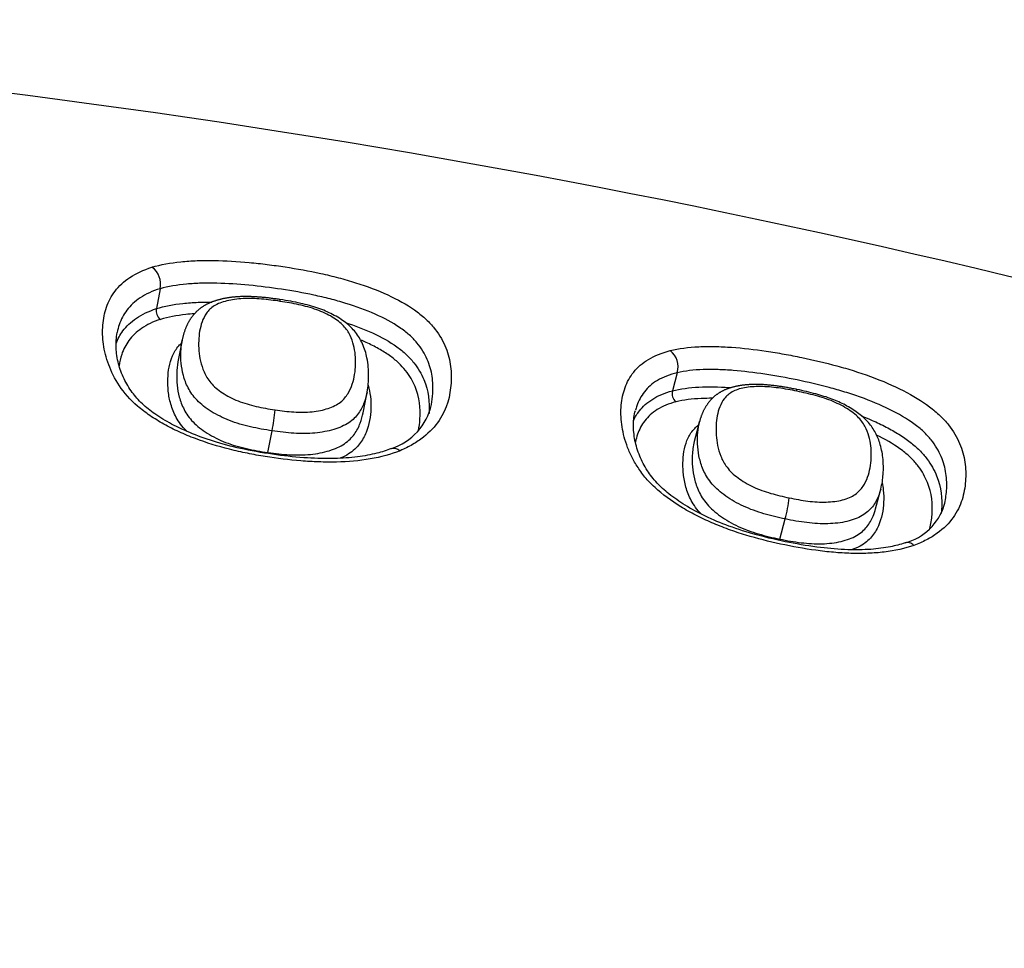
# Model space of a CAD drawing. Units: millimetres. Extents: x -18 to 871, y -35 to 1020.
# Drawn here: x 584 to 591, y 882 to 888 of the extents above; entities that cross this region are included whole.
import ezdxf

# ---------------------------------------------------------------- set-up
doc = ezdxf.new("R2010")
doc.units = ezdxf.units.MM
doc.layers.add('Default', color=7, linetype='Continuous')
doc.layers.add('DV1_Default', color=7, linetype='Continuous')

# ---------------------------------------------------------------- blocks, each defined once
blk = doc.blocks.new('SE')
at = {"layer": 'DV1_Default', "color": 7}
for p, q in [((585.3334, 886.6857), (585.3089, 886.5587)), ((585.4734, 886.3567), (585.4468, 886.2183)), ((588.6352, 886.1494), (588.6048, 886.0338)), ((586.6294, 885.8943), (586.6546, 886.0253)), ((588.7779, 885.8386), (588.7439, 885.7094)), ((586.0218, 885.6398), (586.0485, 885.7782)), ((589.9016, 885.2809), (589.9346, 885.4062)), ((589.2902, 885.0867), (589.3241, 885.2155))]:
    blk.add_line(p, q, dxfattribs=at)
for centre, radius, start, end in [((576.9313, 829.3663), 59.0391, 64.095354, 89.64018), ((585.203, 886.7146), 0.1335, 347.47168, 54.29702), ((585.3753, 886.5449), 0.0677, 168.29164, 233.93948), ((588.511, 886.1875), 0.1299, 342.9414, 52.53915), ((588.6682, 886.0154), 0.066, 163.74241, 231.96836), ((586.6944, 886.0273), 0.38, 287.74334, 347.64403), ((584.8323, 886.0121), 1.2384, 349.11612, 355.38457), ((586.6797, 885.5179), 0.6691, 169.50706, 170.04814), ((588.3994, 885.462), 0.9569, 345.07469, 353.29575), ((589.9991, 885.4071), 0.3558, 284.83231, 343.24356), ((589.7644, 884.962), 0.4904, 165.2649, 166.27064)]:
    blk.add_arc(centre, radius, start, end, dxfattribs=at)
for points, knots in [([(586.8648, 885.6514), (586.8072, 885.6281), (586.7432, 885.6108), (586.605, 885.5869), (586.533, 885.5807), (586.4217, 885.5782), (586.384, 885.5784), (586.3079, 885.581), (586.2699, 885.5832), (586.1559, 885.5926), (586.0801, 885.6021), (585.9663, 885.6203), (585.9284, 885.6271), (585.8527, 885.6424), (585.8147, 885.6509), (585.7017, 885.6793), (585.6286, 885.7018), (585.5231, 885.7419), (585.4886, 885.7562), (585.421, 885.7872), (585.3883, 885.8037), (585.3259, 885.8383), (585.2962, 885.8565), (585.24, 885.8948), (585.2133, 885.9151), (585.1415, 885.9776), (585.1036, 886.0215), (585.043, 886.1116), (585.0211, 886.1563), (584.9882, 886.2448), (584.9772, 886.2887), (584.9653, 886.3732), (584.9642, 886.414), (584.9704, 886.4931), (584.9775, 886.5313), (584.9965, 886.5864), (585.0042, 886.6044), (585.0226, 886.6388), (585.0333, 886.6554), (585.0579, 886.6873), (585.0718, 886.7025), (585.1034, 886.7316), (585.1211, 886.7456), (585.1797, 886.7843), (585.2257, 886.806), (585.281, 886.823)], [0, 0, 0, 0, 0.0625, 0.0625, 0.125, 0.125, 0.15625, 0.15625, 0.1875, 0.1875, 0.25, 0.25, 0.28125, 0.28125, 0.3125, 0.3125, 0.375, 0.375, 0.40625, 0.40625, 0.4375, 0.4375, 0.46875, 0.46875, 0.5, 0.5, 0.5625, 0.5625, 0.625, 0.625, 0.6875, 0.6875, 0.75, 0.75, 0.8125, 0.8125, 0.84375, 0.84375, 0.875, 0.875, 0.90625, 0.90625, 0.9375, 0.9375, 1, 1, 1, 1]), ([(585.281, 886.823), (585.3366, 886.84), (585.3984, 886.8513), (585.4991, 886.8617), (585.5342, 886.8641), (585.6054, 886.8667), (585.6415, 886.867), (585.7513, 886.8653), (585.8263, 886.8607), (585.9408, 886.8499), (585.9792, 886.8456), (586.0555, 886.8361), (586.0936, 886.8307), (586.2076, 886.8133), (586.2833, 886.7998), (586.3962, 886.7752), (586.4338, 886.7662), (586.5086, 886.7465), (586.5457, 886.7358), (586.6535, 886.7015), (586.722, 886.6756), (586.85, 886.6169), (586.9072, 886.5853), (586.981, 886.5335), (587.0036, 886.5154), (587.0442, 886.4784), (587.0621, 886.4597), (587.1098, 886.4025), (587.1337, 886.363), (587.1686, 886.284), (587.1798, 886.2443), (587.1921, 886.1642), (587.1933, 886.1235), (587.1856, 886.0018), (587.1661, 885.9207), (587.0882, 885.806), (587.055, 885.7701), (586.9932, 885.7211), (586.9704, 885.7055), (586.9206, 885.6766), (586.8938, 885.6633), (586.8648, 885.6514)], [0, 0, 0, 0, 0.0625, 0.0625, 0.09375, 0.09375, 0.125, 0.125, 0.1875, 0.1875, 0.21875, 0.21875, 0.25, 0.25, 0.3125, 0.3125, 0.34375, 0.34375, 0.375, 0.375, 0.4375, 0.4375, 0.5, 0.5, 0.53125, 0.53125, 0.5625, 0.5625, 0.625, 0.625, 0.6875, 0.6875, 0.75, 0.75, 0.875, 0.875, 0.9375, 0.9375, 0.96875, 0.96875, 1, 1, 1, 1]), ([(587.0657, 885.9459), (587.0702, 885.9693), (587.0728, 885.9929), (587.0765, 886.0533), (587.0754, 886.0901), (587.0643, 886.1628), (587.0543, 886.1987), (587.0231, 886.2701), (587.0017, 886.3058), (586.9587, 886.3571), (586.9425, 886.3739), (586.9058, 886.407), (586.8851, 886.4232), (586.8176, 886.4693), (586.7649, 886.4974), (586.6472, 886.5495), (586.5846, 886.5724), (586.4859, 886.6027), (586.4519, 886.6122), (586.3838, 886.6296), (586.3496, 886.6375), (586.2468, 886.6595), (586.1778, 886.6716), (586.0395, 886.6926), (585.97, 886.7015), (585.831, 886.715), (585.7628, 886.7195), (585.6627, 886.7218), (585.6298, 886.7218), (585.5648, 886.72), (585.5327, 886.7182), (585.4406, 886.7099), (585.384, 886.7003), (585.3334, 886.6857)], [0, 0, 0, 0, 0.050485, 0.050485, 0.129611, 0.129611, 0.208737, 0.208737, 0.287864, 0.287864, 0.327427, 0.327427, 0.36699, 0.36699, 0.446116, 0.446116, 0.525242, 0.525242, 0.564806, 0.564806, 0.604369, 0.604369, 0.683495, 0.683495, 0.762621, 0.762621, 0.841747, 0.841747, 0.881311, 0.881311, 0.920874, 0.920874, 1, 1, 1, 1]), ([(585.3334, 886.6857), (585.2831, 886.6709), (585.2415, 886.6515), (585.1888, 886.6168), (585.1729, 886.6043), (585.1447, 886.578), (585.1322, 886.5642), (585.1103, 886.5354), (585.1008, 886.5203), (585.0844, 886.4891), (585.0776, 886.4728), (585.0664, 886.4397), (585.0621, 886.423), (585.0588, 886.4059)], [0, 0, 0, 0, 0.286278, 0.286278, 0.429417, 0.429417, 0.572555, 0.572555, 0.715694, 0.715694, 0.858833, 0.858833, 1, 1, 1, 1]), ([(586.0984, 886.6168), (586.0973, 886.617), (586.0919, 886.6178), (586.0809, 886.6194), (586.0665, 886.6214), (586.052, 886.6234), (586.0382, 886.6251), (586.0248, 886.6267), (586.0119, 886.6282), (585.9993, 886.6295), (585.9871, 886.6307), (585.9752, 886.6317), (585.9635, 886.6326), (585.952, 886.6335), (585.9408, 886.6342), (585.9298, 886.6348), (585.9191, 886.6352), (585.9087, 886.6356), (585.8984, 886.6358), (585.8883, 886.636), (585.8784, 886.636), (585.8687, 886.6359), (585.8591, 886.6357), (585.8498, 886.6355), (585.8407, 886.6351), (585.8318, 886.6346), (585.8228, 886.634), (585.8139, 886.6333), (585.805, 886.6325), (585.7962, 886.6316), (585.7877, 886.6306), (585.7797, 886.6296), (585.7719, 886.6285), (585.7638, 886.6272), (585.7554, 886.6258), (585.7468, 886.6243), (585.7383, 886.6226), (585.7299, 886.6208), (585.7216, 886.6189), (585.7134, 886.6169), (585.7053, 886.6147), (585.6973, 886.6125), (585.6895, 886.6101), (585.6816, 886.6075), (585.6738, 886.6048), (585.6662, 886.602), (585.6588, 886.5991), (585.6515, 886.5961), (585.6444, 886.593), (585.6376, 886.5897), (585.6309, 886.5864), (585.6246, 886.583), (585.6186, 886.5797), (585.613, 886.5763), (585.6073, 886.5728), (585.6018, 886.5691), (585.5964, 886.5654), (585.5911, 886.5615), (585.5858, 886.5575), (585.5807, 886.5533), (585.5756, 886.549), (585.5707, 886.5446), (585.5661, 886.5404), (585.5619, 886.5362), (585.5581, 886.5323), (585.554, 886.528), (585.5498, 886.5233), (585.5455, 886.5183), (585.5413, 886.5132), (585.5372, 886.5079), (585.5333, 886.5026), (585.5295, 886.4972), (585.5258, 886.4917), (585.5222, 886.4862), (585.5188, 886.4805), (585.5154, 886.4746), (585.5121, 886.4686), (585.5088, 886.4624), (585.5057, 886.4561), (585.5027, 886.4497), (585.4998, 886.4432), (585.497, 886.4366), (585.4943, 886.4298), (585.4916, 886.4227), (585.4889, 886.4152), (585.4863, 886.4073), (585.4838, 886.3993), (585.4815, 886.3912), (585.4793, 886.383), (585.4772, 886.3746), (585.4753, 886.3662), (585.4741, 886.36), (585.4735, 886.3571), (585.4734, 886.3567)], [0, 0, 0, 0, 0.003179, 0.018333, 0.034445, 0.04987, 0.064698, 0.079019, 0.092903, 0.106405, 0.11957, 0.132435, 0.145032, 0.157391, 0.169622, 0.181511, 0.193165, 0.204609, 0.215868, 0.22696, 0.237905, 0.248718, 0.259459, 0.269924, 0.280031, 0.290204, 0.300435, 0.310717, 0.321045, 0.331411, 0.34181, 0.35095, 0.360121, 0.369728, 0.380277, 0.390829, 0.401381, 0.411933, 0.422483, 0.433029, 0.443568, 0.454094, 0.464347, 0.475095, 0.485732, 0.496254, 0.50666, 0.51695, 0.527123, 0.537177, 0.547114, 0.556932, 0.565506, 0.574586, 0.58354, 0.592568, 0.601668, 0.610841, 0.620088, 0.629409, 0.638804, 0.648273, 0.657815, 0.66576, 0.673765, 0.681934, 0.691827, 0.701756, 0.711738, 0.721783, 0.731901, 0.742105, 0.752406, 0.762815, 0.773351, 0.784267, 0.795475, 0.806857, 0.818429, 0.830208, 0.84221, 0.854453, 0.866956, 0.879806, 0.893897, 0.908291, 0.922834, 0.937542, 0.952432, 0.967522, 0.982868, 0.998296, 1, 1, 1, 1]), ([(585.309, 886.5587), (585.3601, 886.5749), (585.4172, 886.5857), (585.5099, 886.5957), (585.5421, 886.598), (585.6039, 886.6005), (585.6332, 886.6009), (585.6628, 886.6007)], [0, 0, 0, 0, 0.514993, 0.514993, 0.77249, 0.77249, 1, 1, 1, 1]), ([(586.0997, 886.6054), (586.0594, 886.6114), (586.0192, 886.6165), (585.9394, 886.623), (585.9004, 886.6243), (585.8443, 886.6217), (585.8261, 886.62), (585.7916, 886.6153), (585.775, 886.6122), (585.7436, 886.6045), (585.7288, 886.5999), (585.7019, 886.5894), (585.6898, 886.5834), (585.6682, 886.5698), (585.6588, 886.5623), (585.6424, 886.5465), (585.6354, 886.5382), (585.617, 886.5123), (585.6081, 886.4937), (585.594, 886.4555), (585.589, 886.4358), (585.582, 886.3952), (585.5801, 886.3744), (585.5778, 886.3111), (585.5806, 886.2677), (585.5965, 886.2003), (585.6035, 886.1774), (585.6243, 886.1309), (585.6377, 886.1077), (585.6664, 886.0736), (585.6775, 886.0624), (585.7023, 886.041), (585.7159, 886.0308), (585.7455, 886.0112), (585.7616, 886.0018), (585.7952, 885.9845), (585.8127, 885.9766), (585.8493, 885.9621), (585.8685, 885.9556), (585.9074, 885.944), (585.927, 885.939), (585.9863, 885.9254), (586.0264, 885.9184), (586.0667, 885.9124)], [0, 0, 0, 0, 0.0625, 0.0625, 0.125, 0.125, 0.15625, 0.15625, 0.1875, 0.1875, 0.21875, 0.21875, 0.25, 0.25, 0.28125, 0.28125, 0.3125, 0.3125, 0.375, 0.375, 0.4375, 0.4375, 0.5, 0.5, 0.625, 0.625, 0.6875, 0.6875, 0.75, 0.75, 0.78125, 0.78125, 0.8125, 0.8125, 0.84375, 0.84375, 0.875, 0.875, 0.90625, 0.90625, 0.9375, 0.9375, 1, 1, 1, 1]), ([(586.0667, 885.9124), (586.1069, 885.9064), (586.1469, 885.9016), (586.2065, 885.898), (586.2264, 885.8973), (586.2653, 885.8976), (586.2843, 885.8985), (586.3214, 885.9022), (586.3395, 885.9049), (586.3741, 885.9121), (586.3904, 885.9164), (586.4212, 885.9267), (586.4357, 885.9326), (586.4624, 885.9462), (586.4744, 885.9538), (586.4952, 885.9702), (586.5041, 885.979), (586.52, 885.9975), (586.5268, 886.0073), (586.5447, 886.0367), (586.5532, 886.0569), (586.5738, 886.118), (586.5797, 886.1596), (586.5825, 886.2432), (586.5792, 886.2847), (586.5634, 886.3465), (586.5566, 886.367), (586.5415, 886.398), (586.5355, 886.4084), (586.5216, 886.4289), (586.5135, 886.439), (586.4947, 886.4589), (586.4837, 886.4687), (586.4593, 886.4876), (586.4459, 886.4966), (586.417, 886.514), (586.4012, 886.5223), (586.3682, 886.5379), (586.3509, 886.5451), (586.3148, 886.5582), (586.2959, 886.5641), (586.2573, 886.5749), (586.2379, 886.5796), (586.1792, 886.5925), (586.1396, 886.5994), (586.0997, 886.6054)], [0, 0, 0, 0, 0.0625, 0.0625, 0.09375, 0.09375, 0.125, 0.125, 0.15625, 0.15625, 0.1875, 0.1875, 0.21875, 0.21875, 0.25, 0.25, 0.28125, 0.28125, 0.3125, 0.3125, 0.375, 0.375, 0.5, 0.5, 0.625, 0.625, 0.6875, 0.6875, 0.71875, 0.71875, 0.75, 0.75, 0.78125, 0.78125, 0.8125, 0.8125, 0.84375, 0.84375, 0.875, 0.875, 0.90625, 0.90625, 0.9375, 0.9375, 1, 1, 1, 1]), ([(586.6545, 886.0253), (586.6623, 886.064), (586.6668, 886.1295), (586.6594, 886.2361), (586.6313, 886.3273), (586.5858, 886.4076), (586.5199, 886.4717), (586.4373, 886.523), (586.3414, 886.5645), (586.2222, 886.5961), (586.1472, 886.6096), (586.0983, 886.6168)], [0, 0, 0, 0, 0.144333, 0.302199, 0.424612, 0.522561, 0.612432, 0.705436, 0.794301, 0.888892, 1, 1, 1, 1]), ([(585.0517, 886.3368), (585.0625, 886.3649), (585.077, 886.3916), (585.1069, 886.4313), (585.1194, 886.4454), (585.1477, 886.4725), (585.1637, 886.4856), (585.2167, 886.5218), (585.2584, 886.5425), (585.309, 886.5587)], [0, 0, 0, 0, 0.299733, 0.299733, 0.4748, 0.4748, 0.649867, 0.649867, 1, 1, 1, 1]), ([(585.5518, 886.5255), (585.5333, 886.5244), (585.5152, 886.523), (585.4386, 886.5152), (585.3841, 886.5053), (585.3354, 886.4901)], [0, 0, 0, 0, 0.230862, 0.230862, 1, 1, 1, 1]), ([(585.3354, 886.4901), (585.2875, 886.4751), (585.248, 886.4557), (585.1981, 886.4214), (585.183, 886.4091), (585.1563, 886.3835), (585.1445, 886.3701), (585.1133, 886.3283), (585.0981, 886.2981), (585.0796, 886.2427), (585.0743, 886.2184), (585.071, 886.1935)], [0, 0, 0, 0, 0.267435, 0.267435, 0.401152, 0.401152, 0.534869, 0.534869, 0.802304, 0.802304, 1, 1, 1, 1]), ([(586.5167, 886.4699), (586.577, 886.4505), (586.6343, 886.4285), (586.747, 886.3768), (586.7995, 886.3475), (586.8662, 886.2994), (586.8866, 886.2826), (586.9228, 886.2483), (586.9386, 886.231), (586.9666, 886.1959), (586.9788, 886.1781), (587, 886.1421), (587.009, 886.1238), (587.0466, 886.0339), (587.0546, 885.9622), (587.05, 885.8892)], [0, 0, 0, 0, 0.156124, 0.156124, 0.325904, 0.325904, 0.410794, 0.410794, 0.495684, 0.495684, 0.580574, 0.580574, 0.665464, 0.665464, 1, 1, 1, 1]), ([(586.8102, 885.6654), (586.7787, 885.6528), (586.7158, 885.633), (586.5902, 885.6092), (586.4422, 885.5993), (586.2673, 885.6029), (586.0736, 885.6234), (585.8778, 885.6563), (585.6969, 885.7017), (585.5408, 885.7564), (585.4082, 885.8179), (585.2996, 885.8832), (585.2142, 885.9522), (585.1479, 886.0278), (585.0974, 886.1148), (585.0625, 886.2105), (585.0485, 886.3128), (585.0525, 886.3723), (585.0588, 886.4057)], [0, 0, 0, 0, 0.045424, 0.098426, 0.156561, 0.221837, 0.295656, 0.37323, 0.440328, 0.501312, 0.558602, 0.6104, 0.657534, 0.709148, 0.770008, 0.839705, 0.917876, 1, 1, 1, 1]), ([(585.5067, 885.7733), (585.5045, 885.7754), (585.5024, 885.7775), (585.4866, 885.7932), (585.4745, 885.8073), (585.4533, 885.8354), (585.4442, 885.8495), (585.4284, 885.878), (585.4217, 885.8923), (585.4102, 885.9207), (585.4055, 885.9347), (585.3934, 885.9765), (585.3882, 886.0038), (585.3823, 886.0576), (585.3817, 886.0841), (585.3843, 886.162), (585.3926, 886.2112), (585.4174, 886.2683), (585.4231, 886.2795), (585.4365, 886.3014), (585.4443, 886.3121), (585.4585, 886.328), (585.464, 886.3336), (585.47, 886.3391)], [0, 0, 0, 0, 0.010484, 0.010484, 0.07839, 0.07839, 0.146296, 0.146296, 0.214202, 0.214202, 0.282108, 0.282108, 0.41792, 0.41792, 0.553732, 0.553732, 0.825357, 0.825357, 0.893263, 0.893263, 0.961169, 0.961169, 1, 1, 1, 1]), ([(586.0485, 885.7782), (586.0019, 885.7852), (585.9556, 885.7934), (585.8872, 885.8092), (585.8646, 885.8151), (585.8198, 885.8285), (585.7977, 885.836), (585.7554, 885.8525), (585.735, 885.8615), (585.6958, 885.8809), (585.6769, 885.8914), (585.624, 885.9244), (585.5935, 885.9482), (585.544, 885.9999), (585.526, 886.0263), (585.5052, 886.0663), (585.4993, 886.0797), (585.4893, 886.1063), (585.4852, 886.1195), (585.4676, 886.1847), (585.4638, 886.2351), (585.4664, 886.3082), (585.4688, 886.3323), (585.4733, 886.356), (585.4734, 886.3564), (585.4734, 886.3567)], [0, 0, 0, 0, 0.110919, 0.110919, 0.166379, 0.166379, 0.221839, 0.221839, 0.277299, 0.277299, 0.332758, 0.332758, 0.443678, 0.443678, 0.554597, 0.554597, 0.610057, 0.610057, 0.665517, 0.665517, 0.887355, 0.887355, 0.998275, 0.998275, 1, 1, 1, 1]), ([(586.9821, 885.7796), (586.9872, 885.8039), (586.9903, 885.8284), (586.9966, 885.9232), (586.9893, 885.9923), (586.9536, 886.0785), (586.945, 886.0958), (586.9251, 886.1299), (586.9136, 886.1468), (586.8872, 886.1799), (586.8722, 886.1963), (586.8379, 886.2286), (586.8186, 886.2445), (586.7761, 886.2747), (586.753, 886.2891), (586.7033, 886.3167), (586.6766, 886.33), (586.637, 886.3479), (586.6251, 886.353), (586.6132, 886.358)], [0, 0, 0, 0, 0.1177663, 0.1177663, 0.4565744, 0.4565744, 0.5412764, 0.5412764, 0.6259784, 0.6259784, 0.7106804, 0.7106804, 0.7953824, 0.7953824, 0.8800844, 0.8800844, 0.9647864, 0.9647864, 1, 1, 1, 1]), ([(588.5901, 886.2907), (588.6449, 886.3043), (588.706, 886.3122), (588.8053, 886.317), (588.8399, 886.3175), (588.9103, 886.3162), (588.946, 886.3145), (589.0544, 886.3069), (589.1284, 886.2983), (589.2415, 886.2815), (589.2795, 886.2752), (589.3549, 886.2616), (589.3925, 886.2543), (589.5052, 886.2309), (589.58, 886.2135), (589.6917, 886.1832), (589.7288, 886.1723), (589.8028, 886.1489), (589.8395, 886.1364), (589.9462, 886.0969), (590.0139, 886.0677), (590.1406, 886.0029), (590.1972, 885.9687), (590.2703, 885.9138), (590.2927, 885.8947), (590.3329, 885.8561), (590.3505, 885.8367), (590.3976, 885.7778), (590.4211, 885.7375), (590.4552, 885.6576), (590.4661, 885.6178), (590.475, 885.5579), (590.4767, 885.5378), (590.4778, 885.4977), (590.4772, 885.4776), (590.4726, 885.4175), (590.466, 885.3776), (590.4412, 885.2996), (590.4231, 885.2614), (590.3705, 885.1882), (590.3368, 885.1544), (590.2744, 885.1091), (590.2515, 885.0948), (590.2016, 885.0687), (590.1748, 885.0569), (590.1459, 885.0466)], [0, 0, 0, 0, 0.0625, 0.0625, 0.09375, 0.09375, 0.125, 0.125, 0.1875, 0.1875, 0.21875, 0.21875, 0.25, 0.25, 0.3125, 0.3125, 0.34375, 0.34375, 0.375, 0.375, 0.4375, 0.4375, 0.5, 0.5, 0.53125, 0.53125, 0.5625, 0.5625, 0.625, 0.625, 0.6875, 0.6875, 0.71875, 0.71875, 0.75, 0.75, 0.8125, 0.8125, 0.875, 0.875, 0.9375, 0.9375, 0.96875, 0.96875, 1, 1, 1, 1]), ([(590.1459, 885.0466), (590.0886, 885.0264), (590.0255, 885.0125), (589.9232, 885.0001), (589.8879, 884.9974), (589.8166, 884.9947), (589.7805, 884.9947), (589.7074, 884.9969), (589.6705, 884.9991), (589.5958, 885.0057), (589.5579, 885.01), (589.4447, 885.0255), (589.3697, 885.0391), (589.2204, 885.0714), (589.1462, 885.09), (589.0356, 885.1236), (588.9987, 885.1358), (588.926, 885.1622), (588.8905, 885.1763), (588.821, 885.2065), (588.787, 885.2225), (588.7209, 885.2565), (588.6886, 885.2746), (588.5961, 885.3312), (588.5406, 885.3719), (588.4693, 885.438), (588.448, 885.4606), (588.4102, 885.5061), (588.3936, 885.529), (588.3642, 885.575), (588.3514, 885.5983), (588.3294, 885.644), (588.3202, 885.6666), (588.2965, 885.7335), (588.2859, 885.777), (588.2775, 885.8407), (588.2759, 885.8617), (588.2751, 885.9026), (588.2759, 885.9226), (588.2814, 885.9814), (588.289, 886.0188), (588.3146, 886.0898), (588.3326, 886.1235), (588.369, 886.1689), (588.3828, 886.1833), (588.4138, 886.2104), (588.4313, 886.2232), (588.4895, 886.2582), (588.5355, 886.277), (588.5901, 886.2907)], [0, 0, 0, 0, 0.0625, 0.0625, 0.09375, 0.09375, 0.125, 0.125, 0.15625, 0.15625, 0.1875, 0.1875, 0.25, 0.25, 0.3125, 0.3125, 0.34375, 0.34375, 0.375, 0.375, 0.40625, 0.40625, 0.4375, 0.4375, 0.5, 0.5, 0.53125, 0.53125, 0.5625, 0.5625, 0.59375, 0.59375, 0.625, 0.625, 0.6875, 0.6875, 0.71875, 0.71875, 0.75, 0.75, 0.8125, 0.8125, 0.875, 0.875, 0.90625, 0.90625, 0.9375, 0.9375, 1, 1, 1, 1]), ([(585.4468, 886.2183), (585.4423, 886.1946), (585.4399, 886.1701), (585.4382, 886.1206), (585.4388, 886.0958), (585.4439, 886.0454), (585.4485, 886.0198), (585.4592, 885.9808), (585.4634, 885.9677), (585.4734, 885.9411), (585.4793, 885.9277), (585.5003, 885.8875), (585.5186, 885.8608), (585.5682, 885.809), (585.5986, 885.785), (585.6515, 885.7518), (585.6704, 885.7413), (585.7094, 885.7219), (585.7297, 885.7129), (585.772, 885.6964), (585.7941, 885.6889), (585.8387, 885.6757), (585.8612, 885.6699), (585.9293, 885.6544), (585.9754, 885.6465), (586.0218, 885.6398)], [0, 0, 0, 0, 0.114435, 0.114435, 0.22513, 0.22513, 0.335826, 0.335826, 0.391174, 0.391174, 0.446522, 0.446522, 0.557217, 0.557217, 0.667913, 0.667913, 0.723261, 0.723261, 0.778609, 0.778609, 0.833956, 0.833956, 0.889304, 0.889304, 1, 1, 1, 1]), ([(588.6352, 886.1494), (588.5856, 886.1378), (588.5442, 886.1214), (588.4744, 886.0799), (588.4471, 886.0553), (588.404, 886.0007), (588.388, 885.9702), (588.3733, 885.9287), (588.3704, 885.919), (588.3678, 885.9093)], [0, 0, 0, 0, 0.303516, 0.303516, 0.607031, 0.607031, 0.910547, 0.910547, 1, 1, 1, 1]), ([(590.3399, 885.3045), (590.3479, 885.335), (590.3524, 885.3659), (590.3573, 885.4332), (590.3565, 885.4697), (590.3459, 885.5419), (590.3361, 885.5778), (590.3054, 885.6497), (590.2843, 885.6859), (590.2417, 885.7386), (590.2257, 885.756), (590.1892, 885.7903), (590.1687, 885.8072), (590.1016, 885.8559), (590.0494, 885.8863), (589.9329, 885.9437), (589.8709, 885.9696), (589.7732, 886.0047), (589.7396, 886.0158), (589.6722, 886.0366), (589.6384, 886.0462), (589.5368, 886.0733), (589.4687, 886.089), (589.332, 886.1172), (589.2633, 886.1298), (589.126, 886.1506), (589.0586, 886.1588), (588.9599, 886.1665), (588.9274, 886.1684), (588.8633, 886.1702), (588.8317, 886.1703), (588.7409, 886.1672), (588.6851, 886.161), (588.6352, 886.1494)], [0, 0, 0, 0, 0.066476, 0.066476, 0.14427, 0.14427, 0.222064, 0.222064, 0.299857, 0.299857, 0.338754, 0.338754, 0.377651, 0.377651, 0.455445, 0.455445, 0.533238, 0.533238, 0.572135, 0.572135, 0.611032, 0.611032, 0.688825, 0.688825, 0.766619, 0.766619, 0.844413, 0.844413, 0.88331, 0.88331, 0.922206, 0.922206, 1, 1, 1, 1]), ([(586.6611, 886.069), (586.6681, 886.0455), (586.6728, 886.0218), (586.6787, 885.9725), (586.6795, 885.9469), (586.6769, 885.87), (586.6685, 885.8186), (586.6381, 885.7427), (586.625, 885.7179), (586.598, 885.6829), (586.5877, 885.6716), (586.5641, 885.6499), (586.5507, 885.6397), (586.5211, 885.6211), (586.5049, 885.6126), (586.4857, 885.6043), (586.4841, 885.6036), (586.4825, 885.6029)], [0, 0, 0, 0, 0.142808, 0.142808, 0.297384, 0.297384, 0.606536, 0.606536, 0.761112, 0.761112, 0.8384, 0.8384, 0.915688, 0.915688, 0.992976, 0.992976, 1, 1, 1, 1]), ([(589.3981, 886.0426), (589.3949, 886.0433), (589.3874, 886.0448), (589.3742, 886.0474), (589.3596, 886.0502), (589.3455, 886.0528), (589.3319, 886.0552), (589.3188, 886.0575), (589.3061, 886.0596), (589.2937, 886.0615), (589.2817, 886.0632), (589.2699, 886.0649), (589.2585, 886.0664), (589.2473, 886.0677), (589.2364, 886.0689), (589.2257, 886.07), (589.2152, 886.071), (589.205, 886.0719), (589.1949, 886.0726), (589.185, 886.0732), (589.1753, 886.0737), (589.1657, 886.0741), (589.1563, 886.0744), (589.1472, 886.0745), (589.1382, 886.0746), (589.1292, 886.0746), (589.1202, 886.0744), (589.1113, 886.0741), (589.1024, 886.0738), (589.0936, 886.0733), (589.0848, 886.0727), (589.0762, 886.072), (589.0677, 886.0711), (589.0592, 886.0702), (589.0505, 886.0691), (589.042, 886.0679), (589.0335, 886.0666), (589.0251, 886.0652), (589.0168, 886.0636), (589.0086, 886.0619), (589.0005, 886.0601), (588.9925, 886.0581), (588.9846, 886.056), (588.977, 886.0538), (588.9694, 886.0514), (588.9621, 886.0489), (588.9549, 886.0463), (588.9479, 886.0436), (588.9411, 886.0407), (588.9345, 886.0378), (588.9282, 886.0348), (588.9223, 886.0318), (588.9167, 886.0288), (588.911, 886.0256), (588.9054, 886.0222), (588.8999, 886.0187), (588.8944, 886.0151), (588.8891, 886.0113), (588.8838, 886.0074), (588.8787, 886.0033), (588.8736, 885.9992), (588.8687, 885.9949), (588.8641, 885.9908), (588.8601, 885.9869), (588.8561, 885.983), (588.8519, 885.9786), (588.8474, 885.9737), (588.8431, 885.9688), (588.8389, 885.9638), (588.8349, 885.9586), (588.831, 885.9534), (588.8272, 885.9481), (588.8235, 885.9427), (588.8199, 885.9372), (588.8164, 885.9315), (588.8129, 885.9257), (588.8096, 885.9196), (588.8063, 885.9135), (588.8031, 885.9072), (588.8001, 885.9008), (588.7971, 885.8942), (588.7943, 885.8876), (588.7915, 885.8805), (588.7887, 885.8733), (588.7861, 885.8658), (588.7835, 885.8582), (588.7812, 885.8505), (588.7793, 885.8438), (588.7783, 885.8401), (588.7779, 885.8386)], [0, 0, 0, 0, 0.009836, 0.027253, 0.043875, 0.059817, 0.075189, 0.090097, 0.104555, 0.118607, 0.132294, 0.145647, 0.158696, 0.171467, 0.183987, 0.196277, 0.208342, 0.220206, 0.231891, 0.243418, 0.254803, 0.266064, 0.277231, 0.287997, 0.298733, 0.30952, 0.320353, 0.331227, 0.342136, 0.353074, 0.364035, 0.374994, 0.385447, 0.396548, 0.407675, 0.41882, 0.429977, 0.44114, 0.452297, 0.463441, 0.474562, 0.485695, 0.496684, 0.507568, 0.518345, 0.529013, 0.539569, 0.550011, 0.560337, 0.570547, 0.580641, 0.589405, 0.598585, 0.608024, 0.617527, 0.627095, 0.636727, 0.646426, 0.65619, 0.66602, 0.675917, 0.685881, 0.69591, 0.703916, 0.711926, 0.722273, 0.732654, 0.743089, 0.753589, 0.764165, 0.774829, 0.785594, 0.796471, 0.80748, 0.818806, 0.830568, 0.842509, 0.854646, 0.866997, 0.879578, 0.892407, 0.905505, 0.91904, 0.933326, 0.947776, 0.962413, 0.977255, 0.992321, 1, 1, 1, 1]), ([(586.6545, 886.0253), (586.6503, 886.003), (586.6442, 885.981), (586.6271, 885.9358), (586.6159, 885.9127), (586.5841, 885.8683), (586.564, 885.8477), (586.5242, 885.8213), (586.5091, 885.8131), (586.4769, 885.7987), (586.4425, 885.7861), (586.4041, 885.7768), (586.3636, 885.7692), (586.3426, 885.7663), (586.2997, 885.7624), (586.2777, 885.7614), (586.2328, 885.7611), (586.2099, 885.7618), (586.141, 885.7659), (586.0948, 885.7713), (586.0485, 885.7782)], [0, 0, 0, 0, 0.1341843, 0.1341843, 0.2784869, 0.2784869, 0.4227895, 0.4227895, 0.4949409, 0.4949409, 0.5670922, 0.6392435, 0.6392435, 0.7113948, 0.7113948, 0.7835461, 0.7835461, 0.8556974, 0.8556974, 1, 1, 1, 1]), ([(588.3571, 885.8459), (588.3669, 885.8667), (588.3788, 885.8865), (588.4152, 885.9334), (588.4434, 885.9594), (588.513, 886.0029), (588.5546, 886.0207), (588.6048, 886.0338)], [0, 0, 0, 0, 0.249966, 0.249966, 0.624983, 0.624983, 1, 1, 1, 1]), ([(588.6048, 886.0338), (588.6554, 886.047), (588.7121, 886.0545), (588.8355, 886.0608), (588.9003, 886.0593), (588.9704, 886.0544), (588.974, 886.0542), (588.9775, 886.0539)], [0, 0, 0, 0, 0.487125, 0.487125, 0.97425, 0.97425, 1, 1, 1, 1]), ([(589.4, 886.0314), (589.3604, 886.0395), (589.3209, 886.0467), (589.2424, 886.0574), (589.2041, 886.0608), (589.1303, 886.0616), (589.096, 886.0589), (589.0493, 886.0504), (589.0346, 886.0468), (589.0081, 886.038), (588.9961, 886.0328), (588.9747, 886.0207), (588.9653, 886.0138), (588.9489, 885.9994), (588.9418, 885.9916), (588.9231, 885.9674), (588.9139, 885.9497), (588.892, 885.8947), (588.8856, 885.8549), (588.8813, 885.7722), (588.8835, 885.7294), (588.8975, 885.6623), (588.9038, 885.6393), (588.9226, 885.5925), (588.9349, 885.569), (588.9618, 885.5338), (588.9724, 885.522), (588.9959, 885.4994), (589.0089, 885.4886), (589.0372, 885.4675), (589.0526, 885.4572), (589.0849, 885.438), (589.1018, 885.4291), (589.1372, 885.4125), (589.1559, 885.4048), (589.1938, 885.391), (589.2129, 885.3848), (589.2709, 885.3678), (589.3102, 885.3585), (589.3498, 885.3503)], [0, 0, 0, 0, 0.0625, 0.0625, 0.125, 0.125, 0.1875, 0.1875, 0.21875, 0.21875, 0.25, 0.25, 0.28125, 0.28125, 0.3125, 0.3125, 0.375, 0.375, 0.5, 0.5, 0.625, 0.625, 0.6875, 0.6875, 0.75, 0.75, 0.78125, 0.78125, 0.8125, 0.8125, 0.84375, 0.84375, 0.875, 0.875, 0.90625, 0.90625, 0.9375, 0.9375, 1, 1, 1, 1]), ([(589.3498, 885.3503), (589.3898, 885.342), (589.4295, 885.3348), (589.5086, 885.3248), (589.5484, 885.3221), (589.6046, 885.3238), (589.623, 885.3253), (589.658, 885.33), (589.6746, 885.3332), (589.7061, 885.3414), (589.721, 885.3463), (589.7485, 885.3581), (589.7607, 885.3648), (589.793, 885.3873), (589.8091, 885.4054), (589.8341, 885.4429), (589.8432, 885.4624), (589.865, 885.5218), (589.8715, 885.5629), (589.8754, 885.6459), (589.8727, 885.6873), (589.8578, 885.7495), (589.8512, 885.7703), (589.8366, 885.8018), (589.8308, 885.8125), (589.8173, 885.8335), (589.8094, 885.844), (589.791, 885.8647), (589.7802, 885.8751), (589.7562, 885.8952), (589.743, 885.9048), (589.7143, 885.9236), (589.6987, 885.9328), (589.666, 885.95), (589.6489, 885.958), (589.6132, 885.973), (589.5943, 885.98), (589.5562, 885.9927), (589.5369, 885.9984), (589.4788, 886.0144), (589.4395, 886.0234), (589.4, 886.0314)], [0, 0, 0, 0, 0.0625, 0.0625, 0.125, 0.125, 0.15625, 0.15625, 0.1875, 0.1875, 0.21875, 0.21875, 0.25, 0.25, 0.3125, 0.3125, 0.375, 0.375, 0.5, 0.5, 0.625, 0.625, 0.6875, 0.6875, 0.71875, 0.71875, 0.75, 0.75, 0.78125, 0.78125, 0.8125, 0.8125, 0.84375, 0.84375, 0.875, 0.875, 0.90625, 0.90625, 0.9375, 0.9375, 1, 1, 1, 1]), ([(589.9344, 885.4057), (589.9436, 885.4405), (589.9523, 885.5026), (589.952, 885.6031), (589.9331, 885.6932), (589.901, 885.7722), (589.8528, 885.839), (589.789, 885.8955), (589.7112, 885.9431), (589.6224, 885.9836), (589.5127, 886.0173), (589.4434, 886.0335), (589.3981, 886.0426)], [0, 0, 0, 0, 0.127816, 0.273406, 0.39705, 0.490846, 0.573401, 0.653386, 0.735172, 0.813468, 0.899066, 1, 1, 1, 1]), ([(588.6275, 885.9634), (588.5798, 885.9513), (588.5405, 885.9346), (588.4911, 885.9039), (588.4763, 885.8926), (588.4496, 885.8685), (588.438, 885.8557), (588.4073, 885.8158), (588.3924, 885.7868), (588.3762, 885.7406), (588.3719, 885.7246), (588.3683, 885.7073), (588.3681, 885.7062), (588.3678, 885.7051)], [0, 0, 0, 0, 0.283045, 0.283045, 0.424567, 0.424567, 0.566089, 0.566089, 0.849134, 0.849134, 0.990656, 0.990656, 1, 1, 1, 1]), ([(588.859, 885.9859), (588.8351, 885.9861), (588.8116, 885.9857), (588.7296, 885.9822), (588.6756, 885.9755), (588.6275, 885.9634)], [0, 0, 0, 0, 0.281784, 0.281784, 1, 1, 1, 1]), ([(586.0218, 885.6398), (586.0679, 885.6331), (586.1137, 885.628), (586.1815, 885.6244), (586.204, 885.6238), (586.2486, 885.6245), (586.2709, 885.6256), (586.3359, 885.6321), (586.3761, 885.64), (586.4318, 885.6574), (586.4493, 885.664), (586.4816, 885.6788), (586.4965, 885.687), (586.5234, 885.7051), (586.5355, 885.715), (586.5566, 885.7357), (586.5657, 885.7465), (586.5897, 885.7798), (586.6013, 885.8033), (586.6189, 885.8494), (586.625, 885.8718), (586.6294, 885.8943)], [0, 0, 0, 0, 0.14411, 0.14411, 0.216165, 0.216165, 0.28822, 0.28822, 0.432331, 0.432331, 0.504386, 0.504386, 0.576441, 0.576441, 0.648496, 0.648496, 0.720551, 0.720551, 0.864661, 0.864661, 1, 1, 1, 1]), ([(590.0903, 885.0632), (590.0582, 885.0518), (589.995, 885.0356), (589.8681, 885.0183), (589.7192, 885.017), (589.5428, 885.031), (589.3473, 885.0636), (589.1502, 885.1088), (588.9697, 885.1655), (588.8158, 885.2301), (588.6865, 885.3001), (588.5815, 885.3724), (588.5, 885.4476), (588.4373, 885.5291), (588.391, 885.6217), (588.3605, 885.7209), (588.3527, 885.8217), (588.3597, 885.8783), (588.3678, 885.9092)], [0, 0, 0, 0, 0.045782, 0.098676, 0.156633, 0.221871, 0.296089, 0.374396, 0.44128, 0.501568, 0.558236, 0.60954, 0.656418, 0.708907, 0.771553, 0.842264, 0.920293, 1, 1, 1, 1]), ([(588.7892, 885.246), (588.7855, 885.2498), (588.7819, 885.2536), (588.7528, 885.2858), (588.7336, 885.3149), (588.7044, 885.3732), (588.6947, 885.4018), (588.6804, 885.4579), (588.6759, 885.4855), (588.6712, 885.539), (588.6709, 885.5649), (588.6736, 885.6155), (588.6764, 885.6402), (588.6867, 885.6879), (588.6942, 885.711), (588.7152, 885.755), (588.7286, 885.7756), (588.7543, 885.8016), (588.7626, 885.8088), (588.7718, 885.8156)], [0, 0, 0, 0, 0.017785, 0.017785, 0.15043, 0.15043, 0.283074, 0.283074, 0.415719, 0.415719, 0.548363, 0.548363, 0.681008, 0.681008, 0.813652, 0.813652, 0.946297, 0.946297, 1, 1, 1, 1]), ([(589.3241, 885.2155), (589.2783, 885.2251), (589.233, 885.2358), (589.1661, 885.2556), (589.144, 885.2628), (589.1003, 885.2788), (589.0787, 885.2876), (589.0377, 885.3065), (589.018, 885.3167), (588.9802, 885.3383), (588.9619, 885.3499), (588.9111, 885.3858), (588.882, 885.4113), (588.8351, 885.4653), (588.8183, 885.4924), (588.7992, 885.5331), (588.7938, 885.5467), (588.7848, 885.5735), (588.7811, 885.5867), (588.7655, 885.652), (588.7625, 885.7019), (588.7662, 885.7737), (588.7688, 885.7973), (588.7748, 885.8263), (588.7763, 885.8325), (588.7779, 885.8386)], [0, 0, 0, 0, 0.107828, 0.107828, 0.161742, 0.161742, 0.215656, 0.215656, 0.26957, 0.26957, 0.323485, 0.323485, 0.431313, 0.431313, 0.539141, 0.539141, 0.593055, 0.593055, 0.646969, 0.646969, 0.862625, 0.862625, 0.970454, 0.970454, 1, 1, 1, 1]), ([(589.8148, 885.8717), (589.8367, 885.8631), (589.8583, 885.8542), (589.9104, 885.8315), (589.9401, 885.8174), (589.9973, 885.7878), (590.0247, 885.7724), (590.0766, 885.7401), (590.1005, 885.7235), (590.1442, 885.6895), (590.1639, 885.6721), (590.1994, 885.6364), (590.2151, 885.6182), (590.2563, 885.5638), (590.2765, 885.5272), (590.3209, 885.4167), (590.3283, 885.3449), (590.322, 885.2654), (590.3213, 885.2578), (590.3204, 885.2503)], [0, 0, 0, 0, 0.056376, 0.056376, 0.139018, 0.139018, 0.221661, 0.221661, 0.304303, 0.304303, 0.386946, 0.386946, 0.469588, 0.469588, 0.634874, 0.634874, 0.965444, 0.965444, 1, 1, 1, 1]), ([(590.2476, 885.1536), (590.2556, 885.1831), (590.26, 885.2128), (590.2675, 885.3107), (590.2607, 885.3788), (590.2188, 885.4833), (590.1998, 885.5179), (590.1609, 885.5692), (590.146, 885.5864), (590.1123, 885.62), (590.0936, 885.6364), (590.0312, 885.6843), (589.9806, 885.7149), (589.92, 885.7456), (589.914, 885.7486), (589.908, 885.7516)], [0, 0, 0, 0, 0.1452758, 0.1452758, 0.4798683, 0.4798683, 0.6471645, 0.6471645, 0.7308126, 0.7308126, 0.8144607, 0.8144607, 0.981757, 0.981757, 1, 1, 1, 1]), ([(588.7438, 885.7093), (588.7364, 885.6811), (588.7327, 885.6517), (588.73, 885.5976), (588.7302, 885.5734), (588.7343, 885.5235), (588.7383, 885.4978), (588.751, 885.4454), (588.7595, 885.4188), (588.7787, 885.378), (588.7863, 885.3643), (588.8038, 885.3371), (588.8138, 885.3236), (588.8369, 885.2969), (588.8502, 885.2835), (588.8792, 885.2578), (588.8949, 885.2454), (588.9285, 885.2215), (588.9463, 885.21), (588.9842, 885.1881), (589.0041, 885.1777), (589.0449, 885.1588), (589.066, 885.1501), (589.1094, 885.1341), (589.1318, 885.1268), (589.199, 885.1069), (589.2444, 885.0962), (589.2902, 885.0867)], [0, 0, 0, 0, 0.138278, 0.138278, 0.245993, 0.245993, 0.353708, 0.353708, 0.461424, 0.461424, 0.515281, 0.515281, 0.569139, 0.569139, 0.622996, 0.622996, 0.676854, 0.676854, 0.730712, 0.730712, 0.784569, 0.784569, 0.838427, 0.838427, 0.892285, 0.892285, 1, 1, 1, 1]), ([(586.8102, 885.6653), (586.8107, 885.6655), (586.8112, 885.6657), (586.8194, 885.6687), (586.8283, 885.6688), (586.8465, 885.6639), (586.8559, 885.6588), (586.8648, 885.6514)], [0, 0, 0, 0, 0.029625, 0.029625, 0.514812, 0.514812, 1, 1, 1, 1]), ([(589.9434, 885.4464), (589.9468, 885.4308), (589.9492, 885.4152), (589.9536, 885.374), (589.9541, 885.3483), (589.9503, 885.2718), (589.9411, 885.221), (589.9088, 885.1477), (589.8948, 885.1236), (589.8665, 885.0904), (589.8559, 885.0798), (589.8314, 885.0599), (589.8176, 885.0506), (589.7859, 885.0332), (589.7676, 885.0253), (589.7479, 885.0185)], [0, 0, 0, 0, 0.099148, 0.099148, 0.261511, 0.261511, 0.586238, 0.586238, 0.748601, 0.748601, 0.829783, 0.829783, 0.910964, 0.910964, 1, 1, 1, 1]), ([(589.9344, 885.4057), (589.9304, 885.3903), (589.9253, 885.3751), (589.9098, 885.3373), (589.8979, 885.315), (589.8731, 885.2832), (589.8636, 885.2729), (589.8421, 885.2539), (589.83, 885.245), (589.8028, 885.229), (589.7875, 885.2218), (589.7544, 885.2093), (589.7368, 885.204), (589.6997, 885.1954), (589.6803, 885.1919), (589.6395, 885.1869), (589.6182, 885.1854), (589.575, 885.1842), (589.5529, 885.1847), (589.508, 885.1872), (589.4851, 885.1893), (589.4163, 885.1977), (589.3702, 885.2059), (589.3241, 885.2155)], [0, 0, 0, 0, 0.099007, 0.099007, 0.249173, 0.249173, 0.324255, 0.324255, 0.399338, 0.399338, 0.474421, 0.474421, 0.549504, 0.549504, 0.624586, 0.624586, 0.699669, 0.699669, 0.774752, 0.774752, 0.849835, 0.849835, 1, 1, 1, 1]), ([(589.2902, 885.0867), (589.3358, 885.0773), (589.3812, 885.0694), (589.4709, 885.0586), (589.5152, 885.0557), (589.5806, 885.0575), (589.6018, 885.0591), (589.6425, 885.0641), (589.6621, 885.0676), (589.6996, 885.0763), (589.7177, 885.0817), (589.7509, 885.0942), (589.7662, 885.1013), (589.7939, 885.1173), (589.8064, 885.1263), (589.8285, 885.1455), (589.838, 885.1556), (589.8633, 885.1871), (589.8756, 885.2096), (589.892, 885.2487), (589.8973, 885.2647), (589.9016, 885.2809)], [0, 0, 0, 0, 0.149533, 0.149533, 0.299066, 0.299066, 0.373833, 0.373833, 0.448599, 0.448599, 0.523366, 0.523366, 0.598132, 0.598132, 0.672899, 0.672899, 0.747665, 0.747665, 0.897198, 0.897198, 1, 1, 1, 1]), ([(590.1459, 885.0466), (590.1373, 885.0543), (590.1281, 885.0599), (590.1099, 885.0658), (590.1009, 885.0661), (590.0919, 885.0636), (590.0911, 885.0634), (590.0903, 885.0631)], [0, 0, 0, 0, 0.476283, 0.476283, 0.952566, 0.952566, 1, 1, 1, 1])]:
    blk.add_open_spline(points, degree=3, knots=knots, dxfattribs=at)
for points in [[(586.0997, 886.6054), (586.0998, 886.6127), (586.0994, 886.6166), (586.0983, 886.6168)], [(589.4, 886.0314), (589.4001, 886.0385), (589.3995, 886.0423), (589.3981, 886.0426)]]:
    blk.add_open_spline(points, degree=3, dxfattribs=at)

msp = doc.modelspace()

# ---------------------------------------------------------------- block references
at = {"layer": 'Default'}
msp.add_blockref('SE', (0, 0), dxfattribs=at)

doc.saveas('drawing.dxf')
